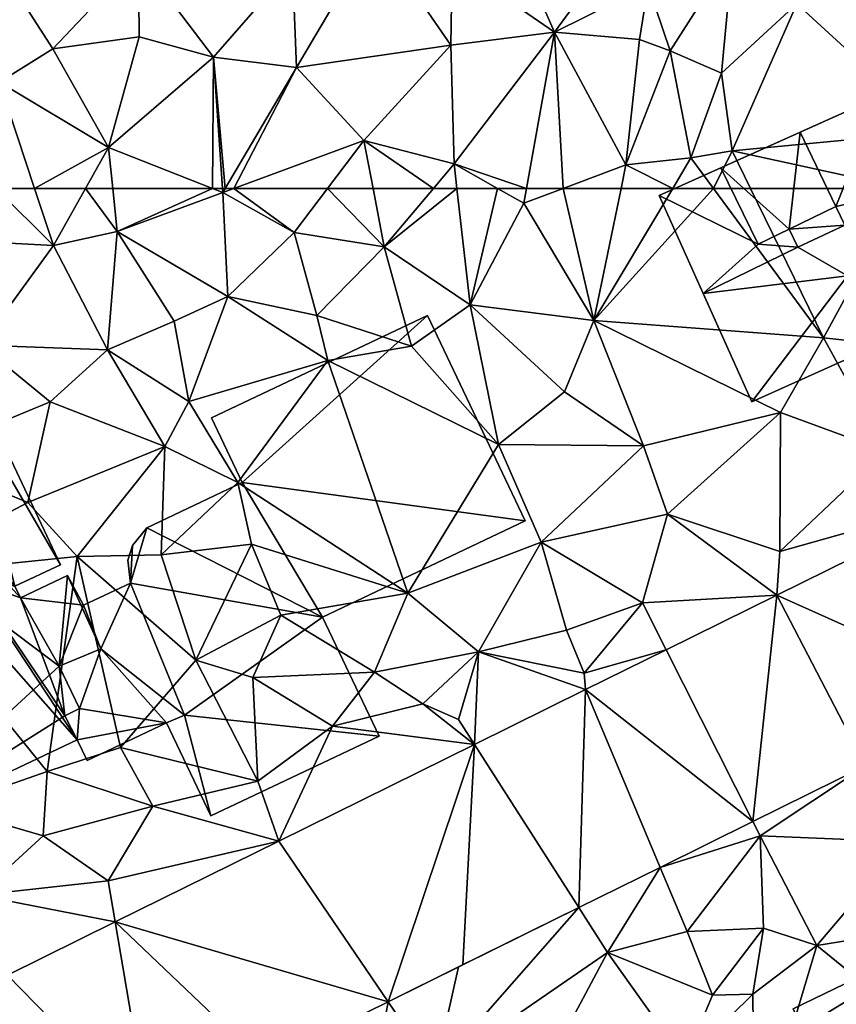
# Model space of a CAD drawing. Extents: x -1000 to 43, y -1020 to 15.
# Drawn here: x -589 to -557, y -782 to -743 of the extents above; entities that cross this region are included whole.
import ezdxf

# ---------------------------------------------------------------- set-up
doc = ezdxf.new("R2010")
doc.units = 0
doc.header["$MEASUREMENT"] = 0
for name, color, linetype in [('Bygninger_LOD1', 1, 'Continuous'), ('Bygninger_LOD2', 1, 'Continuous'), ('Terraen', 33, 'Continuous'), ('Terraen_vej', 33, 'Continuous')]:
    doc.layers.add(name, color=color, linetype=linetype)

# ---------------------------------------------------------------- blocks, each defined once
blk = doc.blocks.new('1km_6224_572_Flyttet_X-573000m_Y-6225000m_ACAD_1_FMEBLOCK58')
at = {"layer": 'Terraen', "color": 9, "true_color": 0xbbbbbb}
for points in [[(-8.1, -50.61, 30.63), (-9.53, -53.66, 30.55), (-5.54, -56.41, 30.4)], [(-8.1, -50.61, 30.63), (-5.54, -56.41, 30.4), (-2.36, -52.06, 30.31)], [(-2.36, -52.06, 30.31), (-5.54, -56.41, 30.4), (-1.9, -54.59, 30.12)], [(11.13, -52.24, 30.24), (3.9, -55.31, 29.68), (9.32, -60.28, 29.53)], [(-15.6, -57.79, 30.52), (-12.55, -52.61, 30.55), (-15.75, -53.85, 30.58)], [(-9.58, -56.91, 30.5), (-12.55, -52.61, 30.55), (-15.6, -57.79, 30.52)], [(-9.53, -53.66, 30.55), (-12.55, -52.61, 30.55), (-9.58, -56.91, 30.5)], [(-1.9, -54.59, 30.12), (-1.04, -57.14, 29.63), (1.41, -53.3, 29.63)], [(-1.04, -57.14, 29.63), (0.96, -58.01, 29.49), (1.41, -53.3, 29.63)], [(0.96, -58.01, 29.49), (3.9, -55.31, 29.68), (1.41, -53.3, 29.63)], [(-27.2, -53.8, 30.72), (-25.09, -57.06, 30.69), (-21.75, -53.53, 30.76)], [(-21.75, -53.53, 30.76), (-25.09, -57.06, 30.69), (-21.73, -56.59, 30.57)], [(-21.75, -53.53, 30.76), (-18.83, -57.39, 30.5), (-15.75, -53.85, 30.58)], [(-21.75, -53.53, 30.76), (-21.73, -56.59, 30.57), (-18.83, -57.39, 30.5)], [(-9.53, -53.66, 30.55), (-9.58, -56.91, 30.5), (-5.54, -56.41, 30.4)], [(-27.2, -53.8, 30.72), (-27.18, -58.36, 30.63), (-25.09, -57.06, 30.69)], [(-18.83, -57.39, 30.5), (-15.6, -57.79, 30.52), (-15.75, -53.85, 30.58)], [(-1.9, -54.59, 30.12), (-5.54, -56.41, 30.4), (-2.23, -56.69, 30.31)], [(-1.9, -54.59, 30.12), (-2.23, -56.69, 30.31), (-1.04, -57.14, 29.63)], [(1.38, -61.03, 28.69), (3.9, -55.31, 29.68), (0.96, -58.01, 29.49)], [(9.32, -60.28, 29.53), (3.9, -55.31, 29.68), (1.38, -61.03, 28.69)], [(-5.54, -56.41, 30.4), (-9.58, -56.91, 30.5), (-9.46, -61.54, 30.43)], [(-6.636, -62.5, 30.117), (-5.54, -56.41, 30.4), (-9.46, -61.54, 30.43)], [(-5.201, -62.5, 30.02), (-5.54, -56.41, 30.4), (-6.636, -62.5, 30.117)], [(-5.54, -56.41, 30.4), (-2.76, -61.58, 29.91), (-2.23, -56.69, 30.31)], [(-5.201, -62.5, 30.02), (-2.76, -61.58, 29.91), (-5.54, -56.41, 30.4)], [(-22.92, -60.9, 30.49), (-21.73, -56.59, 30.57), (-25.09, -57.06, 30.69)], [(-18.83, -57.39, 30.5), (-21.73, -56.59, 30.57), (-22.92, -60.9, 30.49)], [(-1.04, -57.14, 29.63), (-2.23, -56.69, 30.31), (-2.76, -61.58, 29.91)], [(-27.18, -58.36, 30.63), (-22.92, -60.9, 30.49), (-25.09, -57.06, 30.69)], [(-12.97, -60.63, 30.53), (-9.58, -56.91, 30.5), (-15.6, -57.79, 30.52)], [(-12.97, -60.63, 30.53), (-9.46, -61.54, 30.43), (-9.58, -56.91, 30.5)], [(-1.04, -57.14, 29.63), (-2.76, -61.58, 29.91), (-0.23, -61.31, 29.85)], [(-1.04, -57.14, 29.63), (-0.23, -61.31, 29.85), (0.96, -58.01, 29.49)], [(-18.83, -57.39, 30.5), (-22.92, -60.9, 30.49), (-18.875, -62.5, 30.517)], [(-18.481, -62.5, 30.519), (-18.83, -57.39, 30.5), (-18.875, -62.5, 30.517)], [(-18.376, -62.5, 30.52), (-15.6, -57.79, 30.52), (-18.83, -57.39, 30.5)], [(-18.376, -62.5, 30.52), (-18.83, -57.39, 30.5), (-18.481, -62.5, 30.519)], [(-18.037, -62.5, 30.521), (-15.6, -57.79, 30.52), (-18.376, -62.5, 30.52)], [(-18.037, -62.5, 30.521), (-12.97, -60.63, 30.53), (-15.6, -57.79, 30.52)], [(-0.23, -61.31, 29.85), (1.38, -61.03, 28.69), (0.96, -58.01, 29.49)], [(-25.802, -62.5, 30.481), (-27.18, -58.36, 30.63), (-27.316, -62.5, 30.563)], [(-22.92, -60.9, 30.49), (-27.18, -58.36, 30.63), (-25.802, -62.5, 30.481)], [(-14.387, -62.5, 30.311), (-12.97, -60.63, 30.53), (-18.037, -62.5, 30.521)], [(-12.614, -62.5, 30.408), (-12.97, -60.63, 30.53), (-14.387, -62.5, 30.311)], [(-10.266, -62.5, 30.38), (-9.46, -61.54, 30.43), (-12.97, -60.63, 30.53)], [(-10.266, -62.5, 30.38), (-12.97, -60.63, 30.53), (-12.614, -62.5, 30.408)], [(8.112, -62.5, 29.549), (9.32, -60.28, 29.53), (1.38, -61.03, 28.69)], [(-23.814, -62.5, 30.452), (-22.92, -60.9, 30.49), (-25.802, -62.5, 30.481)], [(-22.759, -62.5, 30.456), (-22.92, -60.9, 30.49), (-23.814, -62.5, 30.452)], [(-18.875, -62.5, 30.517), (-22.92, -60.9, 30.49), (-22.759, -62.5, 30.456)], [(0.646, -62.5, 29.808), (1.38, -61.03, 28.69), (-0.23, -61.31, 29.85)], [(0.646, -62.5, 29.808), (2.097, -62.5, 28.873), (1.38, -61.03, 28.69)], [(8.112, -62.5, 29.549), (1.38, -61.03, 28.69), (2.097, -62.5, 28.873)], [(-0.939, -62.5, 29.846), (-0.23, -61.31, 29.85), (-2.76, -61.58, 29.91)], [(-0.939, -62.5, 29.846), (0.646, -62.5, 29.808), (-0.23, -61.31, 29.85)], [(-9.35, -62.5, 30.364), (-9.46, -61.54, 30.43), (-10.266, -62.5, 30.38)], [(-7.764, -62.5, 30.218), (-9.46, -61.54, 30.43), (-9.35, -62.5, 30.364)], [(-6.636, -62.5, 30.117), (-9.46, -61.54, 30.43), (-7.764, -62.5, 30.218)], [(-5.201, -62.5, 30.02), (-2.949, -62.5, 29.898), (-2.76, -61.58, 29.91)], [(-2.949, -62.5, 29.898), (-0.939, -62.5, 29.846), (-2.76, -61.58, 29.91)]]:
    blk.add_polyline3d(points, close=True, dxfattribs=at)
blk = doc.blocks.new('1km_6224_572_Flyttet_X-573000m_Y-6225000m_ACAD_1_FMEBLOCK60')
at = {"layer": 'Terraen', "color": 9, "true_color": 0xbbbbbb}
for points in [[(-27.316, 62.5, 30.563), (-28.8, 60.47, 30.6), (-25.06, 60.27, 30.4)], [(-25.802, 62.5, 30.481), (-27.316, 62.5, 30.563), (-25.06, 60.27, 30.4)], [(-23.814, 62.5, 30.452), (-25.802, 62.5, 30.481), (-25.06, 60.27, 30.4)], [(-23.814, 62.5, 30.452), (-25.06, 60.27, 30.4), (-22.59, 60.82, 30.42)], [(-22.759, 62.5, 30.456), (-23.814, 62.5, 30.452), (-22.59, 60.82, 30.42)], [(-18.875, 62.5, 30.517), (-22.759, 62.5, 30.456), (-22.59, 60.82, 30.42)], [(-18.875, 62.5, 30.517), (-22.59, 60.82, 30.42), (-18.47, 62.34, 30.52)], [(-18.27, 58.29, 30.15), (-18.47, 62.34, 30.52), (-22.59, 60.82, 30.42)], [(-18.481, 62.5, 30.519), (-18.875, 62.5, 30.517), (-18.47, 62.34, 30.52)], [(-18.376, 62.5, 30.52), (-18.481, 62.5, 30.519), (-18.47, 62.34, 30.52)], [(-18.037, 62.5, 30.521), (-18.376, 62.5, 30.52), (-18.47, 62.34, 30.52)], [(-18.037, 62.5, 30.521), (-18.47, 62.34, 30.52), (-15.69, 60.78, 30.11)], [(-15.69, 60.78, 30.11), (-18.47, 62.34, 30.52), (-18.27, 58.29, 30.15)], [(-18.037, 62.5, 30.521), (-15.69, 60.78, 30.11), (-14.387, 62.5, 30.311)], [(-14.387, 62.5, 30.311), (-15.69, 60.78, 30.11), (-12.18, 60.22, 30.26)], [(-12.614, 62.5, 30.408), (-14.387, 62.5, 30.311), (-12.18, 60.22, 30.26)], [(-10.266, 62.5, 30.38), (-12.614, 62.5, 30.408), (-12.18, 60.22, 30.26)], [(-9.35, 62.5, 30.364), (-10.266, 62.5, 30.38), (-12.18, 60.22, 30.26)], [(-9.35, 62.5, 30.364), (-12.18, 60.22, 30.26), (-8.83, 57.96, 30.05)], [(-7.764, 62.5, 30.218), (-9.35, 62.5, 30.364), (-8.83, 57.96, 30.05)], [(-7.764, 62.5, 30.218), (-8.83, 57.96, 30.05), (-6.74, 61.92, 30.09)], [(-6.636, 62.5, 30.117), (-7.764, 62.5, 30.218), (-6.74, 61.92, 30.09)], [(-5.201, 62.5, 30.02), (-6.74, 61.92, 30.09), (-4.01, 57.35, 29.83)], [(-5.201, 62.5, 30.02), (-6.636, 62.5, 30.117), (-6.74, 61.92, 30.09)], [(-5.201, 62.5, 30.02), (-4.01, 57.35, 29.83), (-2.949, 62.5, 29.898)], [(-0.939, 62.5, 29.846), (-4.01, 57.35, 29.83), (0.646, 62.5, 29.808)], [(-4.01, 57.35, 29.83), (4.94, 56.67, 29.6), (0.646, 62.5, 29.808)], [(-2.949, 62.5, 29.898), (-4.01, 57.35, 29.83), (-0.939, 62.5, 29.846)], [(0.646, 62.5, 29.808), (4.94, 56.67, 29.6), (2.097, 62.5, 28.873)], [(8.112, 62.5, 29.549), (2.097, 62.5, 28.873), (4.94, 56.67, 29.6)], [(8.112, 62.5, 29.549), (4.94, 56.67, 29.6), (9.95, 56.13, 29.59)], [(-6.74, 61.92, 30.09), (-8.83, 57.96, 30.05), (-4.01, 57.35, 29.83)], [(-22.96, 56.2, 30.26), (-22.59, 60.82, 30.42), (-25.06, 60.27, 30.4)], [(-22.96, 56.2, 30.26), (-20.37, 57.33, 30.41), (-22.59, 60.82, 30.42)], [(-20.37, 57.33, 30.41), (-18.27, 58.29, 30.15), (-22.59, 60.82, 30.42)], [(-15.69, 60.78, 30.11), (-18.27, 58.29, 30.15), (-14.8, 57.54, 29.97)], [(-12.18, 60.22, 30.26), (-15.69, 60.78, 30.11), (-14.8, 57.54, 29.97)], [(-28.8, 60.47, 30.6), (-27.9, 56.39, 30.46), (-25.06, 60.27, 30.4)], [(-27.9, 56.39, 30.46), (-22.96, 56.2, 30.26), (-25.06, 60.27, 30.4)], [(-12.18, 60.22, 30.26), (-14.8, 57.54, 29.97), (-11.12, 56.35, 29.95)], [(-12.18, 60.22, 30.26), (-11.12, 56.35, 29.95), (-8.83, 57.96, 30.05)], [(-19.79, 54.19, 30.15), (-18.27, 58.29, 30.15), (-20.37, 57.33, 30.41)], [(-19.79, 54.19, 30.15), (-14.38, 55.79, 28.97), (-18.27, 58.29, 30.15)], [(-14.8, 57.54, 29.97), (-18.27, 58.29, 30.15), (-14.38, 55.79, 28.97)], [(-8.83, 57.96, 30.05), (-11.12, 56.35, 29.95), (-7.73, 52.52, 29.87)], [(-8.83, 57.96, 30.05), (-5.16, 54.57, 29.89), (-4.01, 57.35, 29.83)], [(-8.83, 57.96, 30.05), (-7.73, 52.52, 29.87), (-5.16, 54.57, 29.89)], [(-19.79, 54.19, 30.15), (-20.37, 57.33, 30.41), (-22.96, 56.2, 30.26)], [(-14.8, 57.54, 29.97), (-14.38, 55.79, 28.97), (-11.12, 56.35, 29.95)], [(-2.08, 52.47, 29.64), (-4.01, 57.35, 29.83), (-5.16, 54.57, 29.89)], [(-2.08, 52.47, 29.64), (3.26, 53.76, 29.56), (-4.01, 57.35, 29.83)], [(4.94, 56.67, 29.6), (-4.01, 57.35, 29.83), (3.26, 53.76, 29.56)], [(4.94, 56.67, 29.6), (3.26, 53.76, 29.56), (7.36, 52.26, 29.38)], [(9.95, 56.13, 29.59), (4.94, 56.67, 29.6), (7.36, 52.26, 29.38)], [(-25.2, 54.18, 30.39), (-27.9, 56.39, 30.46), (-30.36, 52.04, 30.36)], [(-25.2, 54.18, 30.39), (-22.96, 56.2, 30.26), (-27.9, 56.39, 30.46)], [(-25.2, 54.18, 30.39), (-20.73, 52.44, 29.93), (-22.96, 56.2, 30.26)], [(-20.73, 52.44, 29.93), (-19.79, 54.19, 30.15), (-22.96, 56.2, 30.26)], [(-11.12, 56.35, 29.95), (-14.38, 55.79, 28.97), (-7.73, 52.52, 29.87)], [(-17.88, 51.03, 30.48), (-14.38, 55.79, 28.97), (-19.79, 54.19, 30.15)], [(-11.26, 46.72, 29.58), (-14.38, 55.79, 28.97), (-17.88, 51.03, 30.48)], [(-7.73, 52.52, 29.87), (-14.38, 55.79, 28.97), (-11.26, 46.72, 29.58)], [(-2.08, 52.47, 29.64), (-5.16, 54.57, 29.89), (-7.73, 52.52, 29.87)], [(-25.2, 54.18, 30.39), (-30.36, 52.04, 30.36), (-26.06, 50.26, 30.29)], [(-25.2, 54.18, 30.39), (-26.06, 50.26, 30.29), (-20.73, 52.44, 29.93)], [(-17.88, 51.03, 30.48), (-19.79, 54.19, 30.15), (-20.73, 52.44, 29.93)], [(-2.08, 52.47, 29.64), (-1.14, 49.8, 29.55), (3.26, 53.76, 29.56)], [(3.23, 48.35, 29.17), (3.26, 53.76, 29.56), (-1.14, 49.8, 29.55)], [(7.36, 52.26, 29.38), (3.26, 53.76, 29.56), (3.23, 48.35, 29.17)], [(-26.06, 50.26, 30.29), (-24.14, 48.15, 30.39), (-20.73, 52.44, 29.93)], [(-20.87, 48.22, 29.92), (-20.73, 52.44, 29.93), (-24.14, 48.15, 30.39)], [(-20.87, 48.22, 29.92), (-17.88, 51.03, 30.48), (-20.73, 52.44, 29.93)], [(-7.73, 52.52, 29.87), (-11.26, 46.72, 29.58), (-6.07, 48.71, 29.61)], [(-2.08, 52.47, 29.64), (-7.73, 52.52, 29.87), (-6.07, 48.71, 29.61)], [(-2.08, 52.47, 29.64), (-6.07, 48.71, 29.61), (-1.14, 49.8, 29.55)], [(7.36, 52.26, 29.38), (3.23, 48.35, 29.17), (10.989, 50.532, 29.278)], [(-26.06, 50.26, 30.29), (-30.36, 52.04, 30.36), (-31.5, 47.39, 28.94)], [(-20.87, 48.22, 29.92), (-17.35, 48.63, 29.97), (-17.88, 51.03, 30.48)], [(-11.26, 46.72, 29.58), (-17.88, 51.03, 30.48), (-17.35, 48.63, 29.97)], [(10.989, 50.532, 29.278), (3.23, 48.35, 29.17), (3.113, 46.64, 29.271)], [(-26.06, 50.26, 30.29), (-31.5, 47.39, 28.94), (-24.14, 48.15, 30.39)], [(-6.07, 48.71, 29.61), (-2.11, 46.34, 29.5), (-1.14, 49.8, 29.55)], [(-2.11, 46.34, 29.5), (3.113, 46.64, 29.271), (-1.14, 49.8, 29.55)], [(3.23, 48.35, 29.17), (-1.14, 49.8, 29.55), (3.113, 46.64, 29.271)], [(-20.87, 48.22, 29.92), (-19.52, 44.11, 29.72), (-17.35, 48.63, 29.97)], [(-19.52, 44.11, 29.72), (-16.21, 45.86, 29.76), (-17.35, 48.63, 29.97)], [(-11.26, 46.72, 29.58), (-17.35, 48.63, 29.97), (-16.21, 45.86, 29.76)], [(-6.07, 48.71, 29.61), (-11.26, 46.72, 29.58), (-8.5, 44.43, 29.63)], [(-6.07, 48.71, 29.61), (-8.5, 44.43, 29.63), (-5.08, 45.28, 29.77)], [(-6.07, 48.71, 29.61), (-5.08, 45.28, 29.77), (-2.11, 46.34, 29.5)], [(-24.14, 48.15, 30.39), (-31.5, 47.39, 28.94), (-25.31, 39.77, 29.74)], [(-24.14, 48.15, 30.39), (-25.31, 39.77, 29.74), (-22.46, 40.7, 29.1)], [(-20.87, 48.22, 29.92), (-24.14, 48.15, 30.39), (-19.52, 44.11, 29.72)], [(-24.14, 48.15, 30.39), (-22.46, 40.7, 29.1), (-19.52, 44.11, 29.72)], [(-25.31, 39.77, 29.74), (-31.5, 47.39, 28.94), (-29.29, 38.38, 29.6)], [(-11.26, 46.72, 29.58), (-16.21, 45.86, 29.76), (-12.56, 43.64, 29.59)], [(-11.26, 46.72, 29.58), (-12.56, 43.64, 29.59), (-8.5, 44.43, 29.63)], [(3.113, 46.64, 29.271), (-2.11, 46.34, 29.5), (-1.189, 44.515, 29.267)], [(-5.08, 45.28, 29.77), (-4.39, 43.6, 29.09), (-2.11, 46.34, 29.5)], [(-4.39, 43.6, 29.09), (-1.189, 44.515, 29.267), (-2.11, 46.34, 29.5)], [(-17.3, 43.43, 29.22), (-16.21, 45.86, 29.76), (-19.52, 44.11, 29.72)], [(-17.3, 43.43, 29.22), (-12.56, 43.64, 29.59), (-16.21, 45.86, 29.76)], [(-8.5, 44.43, 29.63), (-4.39, 43.6, 29.09), (-5.08, 45.28, 29.77)], [(-10.67, 42.4, 30.07), (-8.5, 44.43, 29.63), (-12.56, 43.64, 29.59)], [(-9.28, 41.79, 29.19), (-8.5, 44.43, 29.63), (-10.67, 42.4, 30.07)], [(-9.28, 41.79, 29.19), (-8.662, 40.823, 29.261), (-8.5, 44.43, 29.63)], [(-4.336, 42.96, 29.265), (-8.5, 44.43, 29.63), (-8.662, 40.823, 29.261)], [(-4.336, 42.96, 29.265), (-4.39, 43.6, 29.09), (-8.5, 44.43, 29.63)], [(-1.189, 44.515, 29.267), (-4.39, 43.6, 29.09), (-4.336, 42.96, 29.265)], [(-22.46, 40.7, 29.1), (-17.1, 39.39, 29.18), (-19.52, 44.11, 29.72)], [(-17.1, 39.39, 29.18), (-17.3, 43.43, 29.22), (-19.52, 44.11, 29.72)], [(-14.2, 41.53, 29.15), (-12.56, 43.64, 29.59), (-17.3, 43.43, 29.22)], [(-17.1, 39.39, 29.18), (-14.2, 41.53, 29.15), (-17.3, 43.43, 29.22)], [(-10.67, 42.4, 30.07), (-12.56, 43.64, 29.59), (-14.2, 41.53, 29.15)], [(-10.67, 42.4, 30.07), (-14.2, 41.53, 29.15), (-8.662, 40.823, 29.261)], [(-9.28, 41.79, 29.19), (-10.67, 42.4, 30.07), (-8.662, 40.823, 29.261)], [(-17.1, 39.39, 29.18), (-16.29, 37.053, 29.254), (-14.2, 41.53, 29.15)], [(-8.662, 40.823, 29.261), (-14.2, 41.53, 29.15), (-16.29, 37.053, 29.254)], [(-22.46, 40.7, 29.1), (-25.31, 39.77, 29.74), (-21.2, 38.41, 29.17)], [(-22.46, 40.7, 29.1), (-21.2, 38.41, 29.17), (-17.1, 39.39, 29.18)], [(2.188, 37.818, 29.101), (2.47, 37.26, 29.14), (6.571, 39.983, 29.112)], [(6.571, 39.983, 29.112), (2.47, 37.26, 29.14), (8.11, 37.02, 29.17)], [(-25.31, 39.77, 29.74), (-29.29, 38.38, 29.6), (-25.47, 37.26, 29.6)], [(-25.31, 39.77, 29.74), (-25.47, 37.26, 29.6), (-21.2, 38.41, 29.17)], [(-17.1, 39.39, 29.18), (-21.2, 38.41, 29.17), (-16.29, 37.053, 29.254)], [(-22.93, 35.5, 29.27), (-21.2, 38.41, 29.17), (-25.47, 37.26, 29.6)], [(-22.93, 35.5, 29.27), (-16.29, 37.053, 29.254), (-21.2, 38.41, 29.17)], [(-29.29, 38.38, 29.6), (-28, 34.94, 29.64), (-25.47, 37.26, 29.6)], [(-1.429, 36.031, 29.092), (2.47, 37.26, 29.14), (2.188, 37.818, 29.101)], [(-28, 34.94, 29.64), (-22.93, 35.5, 29.27), (-25.47, 37.26, 29.6)], [(-1.429, 36.031, 29.092), (-0.38, 33.53, 29.31), (2.47, 37.26, 29.14)], [(2.6, 33.66, 28.9), (2.47, 37.26, 29.14), (-0.38, 33.53, 29.31)], [(2.6, 33.66, 28.9), (4.68, 32.98, 29.21), (2.47, 37.26, 29.14)], [(4.68, 32.98, 29.21), (8.11, 37.02, 29.17), (2.47, 37.26, 29.14)], [(-16.29, 37.053, 29.254), (-22.93, 35.5, 29.27), (-22.661, 33.906, 29.248)], [(4.68, 32.98, 29.21), (9.9, 33.83, 29.11), (8.11, 37.02, 29.17)], [(-4.6, 34.464, 29.084), (-3.48, 32.71, 29.12), (-1.429, 36.031, 29.092)], [(-1.429, 36.031, 29.092), (-3.48, 32.71, 29.12), (-0.38, 33.53, 29.31)], [(-28, 34.94, 29.64), (-22.661, 33.906, 29.248), (-22.93, 35.5, 29.27)], [(-22.661, 33.906, 29.248), (-28, 34.94, 29.64), (-26.863, 31.83, 29.244)], [(-4.6, 34.464, 29.084), (-10.19, 28.09, 29.15), (-3.48, 32.71, 29.12)], [(-10.19, 28.09, 29.15), (-4.6, 34.464, 29.084), (-9.29, 32.147, 29.072)], [(14.08, 25.33, 28.34), (9.9, 33.83, 29.11), (4.68, 32.98, 29.21)], [(-3.48, 32.71, 29.12), (0.61, 31.05, 27.15), (-0.38, 33.53, 29.31)], [(2.6, 33.66, 28.9), (-0.38, 33.53, 29.31), (0.61, 31.05, 27.15)], [(2.6, 33.66, 28.9), (0.61, 31.05, 27.15), (2.18, 31.09, 27.27)], [(2.6, 33.66, 28.9), (2.18, 31.09, 27.27), (4.68, 32.98, 29.21)], [(-3.48, 32.71, 29.12), (-10.19, 28.09, 29.15), (-6.75, 26.56, 28.99)], [(-3.48, 32.71, 29.12), (-6.75, 26.56, 28.99), (-0.47, 28.48, 28.96)], [(-3.48, 32.71, 29.12), (-0.47, 28.48, 28.96), (0.61, 31.05, 27.15)], [(2.25, 24.86, 28.98), (4.68, 32.98, 29.21), (2.18, 31.09, 27.27)], [(14.08, 25.33, 28.34), (4.68, 32.98, 29.21), (2.25, 24.86, 28.98)], [(-12.03, 30.793, 29.065), (-10.19, 28.09, 29.15), (-9.29, 32.147, 29.072)], [(-12.75, 26.84, 29.09), (-12.03, 30.793, 29.065), (-16.932, 28.371, 29.052)], [(-12.03, 30.793, 29.065), (-12.75, 26.84, 29.09), (-10.19, 28.09, 29.15)], [(0.61, 31.05, 27.15), (-0.47, 28.48, 28.96), (2.18, 31.09, 27.27)], [(2.25, 24.86, 28.98), (2.18, 31.09, 27.27), (-0.47, 28.48, 28.96)]]:
    blk.add_polyline3d(points, close=True, dxfattribs=at)
blk = doc.blocks.new('1km_6224_572_Flyttet_X-573000m_Y-6225000m_ACAD_1_FMEBLOCK65')
at = {"layer": 'Terraen_vej', "color": 251, "true_color": 0x555555}
for points in [[(3.113, 46.64, 29.271), (11.992, 42.662, 29.126), (10.989, 50.532, 29.278)], [(2.188, 37.818, 29.101), (3.113, 46.64, 29.271), (-1.189, 44.515, 29.267)], [(6.571, 39.983, 29.112), (3.113, 46.64, 29.271), (2.188, 37.818, 29.101)], [(3.113, 46.64, 29.271), (6.571, 39.983, 29.112), (11.992, 42.662, 29.126)], [(2.188, 37.818, 29.101), (-1.189, 44.515, 29.267), (-4.336, 42.96, 29.265)], [(-4.6, 34.464, 29.084), (-4.336, 42.96, 29.265), (-8.662, 40.823, 29.261)], [(-1.429, 36.031, 29.092), (-4.336, 42.96, 29.265), (-4.6, 34.464, 29.084)], [(2.188, 37.818, 29.101), (-4.336, 42.96, 29.265), (-1.429, 36.031, 29.092)], [(-12.03, 30.793, 29.065), (-8.662, 40.823, 29.261), (-16.29, 37.053, 29.254)], [(-8.662, 40.823, 29.261), (-12.03, 30.793, 29.065), (-9.122, 32.23, 29.072)], [(-4.6, 34.464, 29.084), (-8.662, 40.823, 29.261), (-9.122, 32.23, 29.072)], [(-12.03, 30.793, 29.065), (-16.29, 37.053, 29.254), (-22.661, 33.906, 29.248)], [(-21.358, 26.184, 29.041), (-22.661, 33.906, 29.248), (-26.863, 31.83, 29.244)], [(-12.03, 30.793, 29.065), (-22.661, 33.906, 29.248), (-16.878, 28.398, 29.053)], [(-22.661, 33.906, 29.248), (-21.358, 26.184, 29.041), (-16.878, 28.398, 29.053)], [(-21.358, 26.184, 29.041), (-26.863, 31.83, 29.244), (-26.383, 23.701, 29.028)]]:
    blk.add_polyline3d(points, close=True, dxfattribs=at)
blk = doc.blocks.new('building_90571')
at = {"layer": 'Bygninger_LOD2', "color": 16, "true_color": 0x7e0000}
for points in [[(-5.08, 1.73, 29.05), (2.21, 6.19, 29.13), (3.47, 6.95, 29.13)], [(-5.08, 1.73, 29.05), (3.47, 6.95, 29.13), (5.07, 4.33, 29.1)], [(3.47, 6.95, 31.59), (2.21, 6.19, 29.13), (2.21, 6.19, 33.32)], [(3.47, 6.95, 33.21), (3.47, 6.95, 31.59), (2.21, 6.19, 33.32)], [(3.47, 6.95, 31.59), (3.47, 6.95, 29.13), (2.21, 6.19, 29.13)], [(5.07, 4.33, 36.02), (2.21, 6.19, 33.32), (3.47, 6.95, 33.21)], [(3.47, 6.95, 33.21), (5.07, 4.33, 29.1), (5.07, 4.33, 36.02)], [(3.47, 6.95, 31.59), (5.07, 4.33, 29.1), (3.47, 6.95, 33.21)], [(3.47, 6.95, 29.13), (5.07, 4.33, 29.1), (3.47, 6.95, 31.59)], [(-5.08, 1.73, 29.05), (-5.44, 2.48, 28.72), (2.21, 6.19, 29.13)], [(2.21, 6.19, 29.13), (-5.44, 2.48, 33.29), (2.21, 6.19, 33.32)], [(2.21, 6.19, 29.13), (-5.44, 2.48, 28.72), (-5.44, 2.48, 33.29)], [(-5.44, 2.48, 33.29), (2.21, 6.19, 33.32), (-5.08, 1.73, 34.06)], [(-5.08, 1.73, 34.06), (2.21, 6.19, 33.32), (0.09, 0.24, 37.38)], [(0.09, 0.24, 37.38), (2.21, 6.19, 33.32), (5.07, 4.33, 36.02)], [(-1.29, -6.08, 28.33), (-5.08, 1.73, 29.05), (5.07, 4.33, 29.1)], [(-1.29, -6.08, 28.33), (5.07, 4.33, 29.1), (7.95, -1.61, 28.51)], [(0.09, 0.24, 37.38), (5.07, 4.33, 36.02), (5.72, 2.98, 37.39)], [(5.07, 4.33, 36.02), (5.07, 4.33, 29.1), (7.95, -1.61, 32.7)], [(5.72, 2.98, 37.39), (5.07, 4.33, 36.02), (7.95, -1.61, 32.7)], [(5.07, 4.33, 29.1), (7.95, -1.61, 28.51), (7.95, -1.61, 32.7)], [(0.09, 0.24, 37.38), (5.72, 2.98, 37.39), (7.95, -1.61, 32.7), (4.15, -3.45, 32.71)], [(-5.08, 1.73, 29.05), (-5.08, 1.73, 33.44), (-5.44, 2.48, 33.29)], [(-5.08, 1.73, 33.44), (-5.08, 1.73, 34.06), (-5.44, 2.48, 33.29)], [(-5.08, 1.73, 29.05), (-5.44, 2.48, 33.29), (-5.44, 2.48, 28.72)], [(-1.54, -5.57, 28.36), (-7.95, 0.35, 28.77), (-5.08, 1.73, 29.05)], [(-5.08, 1.73, 29.05), (-7.95, 0.35, 28.77), (-7.95, 0.35, 33.58), (-5.08, 1.73, 33.44)], [(-5.08, 1.73, 33.44), (-3.5, -1.62, 33.05), (-7.95, 0.35, 33.58)], [(-1.29, -6.08, 28.33), (-1.54, -5.57, 28.36), (-5.08, 1.73, 29.05)], [(-3.5, -1.62, 33.05), (-5.08, 1.73, 34.06), (-5.08, 1.73, 33.44)], [(-3.5, -1.62, 33.05), (-3.5, -1.62, 37.47), (-5.08, 1.73, 34.06)], [(-5.08, 1.73, 34.06), (0.09, 0.24, 37.38), (-3.5, -1.62, 37.47)], [(-1.54, -5.57, 28.36), (-4.41, -6.95, 28.5), (-7.95, 0.35, 28.77)], [(-7.95, 0.35, 28.77), (-4.41, -6.95, 28.5), (-4.41, -6.95, 32.73), (-7.95, 0.35, 33.58)], [(-7.95, 0.35, 33.58), (-3.5, -1.62, 33.05), (-4.41, -6.95, 32.73)], [(-1.54, -5.57, 33.31), (-3.5, -1.62, 37.47), (0.09, 0.24, 37.38)], [(1.2, -4.87, 32.65), (-1.54, -5.57, 33.31), (0.09, 0.24, 37.38)], [(0.09, 0.24, 37.38), (4.15, -3.45, 35.5), (1.2, -4.87, 38.61)], [(4.15, -3.45, 32.71), (0.09, 0.24, 37.38), (4.15, -3.45, 35.5)], [(1.2, -4.87, 38.61), (0.09, 0.24, 37.38), (1.2, -4.87, 32.65)], [(-3.5, -1.62, 33.05), (-1.54, -5.57, 32.59), (-4.41, -6.95, 32.73)], [(-1.54, -5.57, 33.31), (-3.5, -1.62, 33.05), (-1.54, -5.57, 32.59)], [(-3.5, -1.62, 33.05), (-1.54, -5.57, 33.31), (-3.5, -1.62, 37.47)], [(-1.29, -6.08, 28.33), (4.15, -3.45, 32.71), (7.95, -1.61, 28.51)], [(4.15, -3.45, 32.71), (7.95, -1.61, 32.7), (7.95, -1.61, 28.51)], [(-1.29, -6.08, 28.33), (1.2, -4.87, 32.65), (4.15, -3.45, 32.71)], [(4.15, -3.45, 35.5), (4.15, -3.45, 32.71), (1.2, -4.87, 32.65)], [(1.2, -4.87, 38.61), (4.15, -3.45, 35.5), (1.2, -4.87, 32.65)], [(-1.29, -6.08, 32.78), (-1.54, -5.57, 33.31), (1.2, -4.87, 32.65)], [(-1.29, -6.08, 32.78), (1.2, -4.87, 32.65), (-1.29, -6.08, 28.33)], [(-1.54, -5.57, 32.59), (-4.41, -6.95, 32.73), (-4.41, -6.95, 28.5), (-1.54, -5.57, 28.36)], [(-1.54, -5.57, 32.59), (-1.29, -6.08, 32.78), (-1.54, -5.57, 33.31)], [(-1.54, -5.57, 32.59), (-1.54, -5.57, 28.36), (-1.29, -6.08, 28.33)], [(-1.29, -6.08, 32.78), (-1.54, -5.57, 32.59), (-1.29, -6.08, 28.33)]]:
    blk.add_3dface(points, dxfattribs=at)
blk = doc.blocks.new('building_43108')
at = {"layer": 'Bygninger_LOD2', "color": 16, "true_color": 0x7e0000}
for points in [[(-3.19, 7.92, 30.45), (-3.19, 7.92, 33.2), (0.1, 9.49, 33.24), (0.1, 9.49, 30.52)], [(0.1, 9.49, 30.52), (1.2, 7.15, 30.35), (-3.19, 7.92, 30.45)], [(-3.19, 7.92, 33.2), (0.1, 9.49, 33.24), (1.2, 7.15, 33.26)], [(0.1, 9.49, 33.24), (1.2, 7.15, 33.26), (1.2, 7.15, 30.35), (0.1, 9.49, 30.52)], [(-3.19, 7.92, 30.45), (-2.09, 5.59, 30.21), (-2.09, 5.59, 33.23), (-3.19, 7.92, 33.2)], [(-3.19, 7.92, 30.45), (1.2, 7.15, 30.35), (2.96, 0.24, 30.16)], [(-3.19, 7.92, 30.45), (2.96, 0.24, 30.16), (-2.09, 5.59, 30.21)], [(-2.09, 5.59, 33.23), (-3.19, 7.92, 33.2), (1.2, 7.15, 33.26)], [(1.2, 7.15, 33.26), (1.74, 7.41, 33.27), (1.74, 7.41, 30.36), (1.2, 7.15, 30.35)], [(1.2, 7.15, 30.35), (1.74, 7.41, 30.36), (4.74, 1.08, 30.27)], [(1.2, 7.15, 33.26), (1.74, 7.41, 33.27), (4.74, 1.08, 33.34)], [(1.74, 7.41, 33.27), (4.74, 1.08, 33.34), (4.74, 1.08, 30.27), (1.74, 7.41, 30.36)], [(-2.09, 5.59, 33.23), (1.2, 7.15, 33.26), (-0.7, 1.17, 33.27)], [(-0.7, 1.17, 33.27), (1.2, 7.15, 33.26), (2.96, 0.24, 33.32)], [(2.96, 0.24, 30.16), (1.2, 7.15, 30.35), (4.74, 1.08, 30.27)], [(2.96, 0.24, 33.32), (1.2, 7.15, 33.26), (4.74, 1.08, 33.34)], [(-2.09, 5.59, 30.21), (-2.67, 5.32, 30.18), (-2.67, 5.32, 33.22), (-2.09, 5.59, 33.23)], [(-2.67, 5.32, 30.18), (-2.09, 5.59, 30.21), (-0.7, 1.17, 30.05)], [(-2.67, 5.32, 33.22), (-2.09, 5.59, 33.23), (-0.7, 1.17, 33.27)], [(4.9, -4.81, 29.71), (5.38, -5.75, 29.54), (-2.09, 5.59, 30.21)], [(-2.09, 5.59, 30.21), (5.38, -5.75, 29.54), (-0.7, 1.17, 30.05)], [(-2.09, 5.59, 30.21), (2.96, 0.24, 30.16), (3.18, -0.21, 30.13)], [(-2.09, 5.59, 30.21), (3.18, -0.21, 30.13), (4.9, -4.81, 29.71)], [(-0.7, 1.17, 33.27), (-2.67, 5.32, 33.22), (-2.67, 5.32, 30.18), (-0.7, 1.17, 30.05)], [(-6.31, -1.49, 33.21), (-0.7, 1.17, 33.27), (-0.7, 1.17, 30.05), (-6.31, -1.49, 29.94)], [(-2.51, -9.49, 29.61), (-6.31, -1.49, 29.94), (-0.7, 1.17, 30.05)], [(-6.31, -1.49, 33.21), (-0.7, 1.17, 33.27), (-2.51, -9.49, 33.3)], [(5.38, -5.75, 29.54), (-2.51, -9.49, 29.61), (-0.7, 1.17, 30.05)], [(-0.7, 1.17, 33.27), (4.68, -2.88, 33.36), (-2.51, -9.49, 33.3)], [(-0.7, 1.17, 33.27), (3.18, -0.21, 33.33), (4.68, -2.88, 33.36)], [(-0.7, 1.17, 33.27), (2.96, 0.24, 33.32), (3.18, -0.21, 33.33)], [(4.74, 1.08, 33.34), (2.96, 0.24, 33.32), (2.96, 0.24, 30.16), (4.74, 1.08, 30.27)], [(3.18, -0.21, 33.33), (5.01, 0.66, 33.34), (5.01, 0.66, 30.28), (3.18, -0.21, 30.13)], [(5.01, 0.66, 30.28), (4.68, -2.88, 29.98), (3.18, -0.21, 30.13)], [(3.18, -0.21, 33.33), (5.01, 0.66, 33.34), (5.63, -0.5, 33.36)], [(5.01, 0.66, 30.28), (6.31, -2.2, 29.84), (4.68, -2.88, 29.98)], [(5.01, 0.66, 30.28), (5.63, -0.5, 30.12), (6.31, -2.2, 29.84)], [(5.01, 0.66, 33.34), (5.63, -0.5, 33.36), (5.63, -0.5, 31.6)], [(5.01, 0.66, 30.28), (5.01, 0.66, 33.34), (5.63, -0.5, 31.6)], [(5.63, -0.5, 30.12), (5.01, 0.66, 30.28), (5.63, -0.5, 31.6)], [(2.96, 0.24, 33.32), (3.18, -0.21, 33.33), (3.18, -0.21, 30.13), (2.96, 0.24, 30.16)], [(3.18, -0.21, 30.13), (4.68, -2.88, 29.98), (4.9, -4.81, 29.71)], [(3.18, -0.21, 33.33), (5.63, -0.5, 33.36), (4.68, -2.88, 33.36)], [(4.68, -2.88, 33.36), (5.63, -0.5, 33.36), (6.31, -2.2, 33.37)], [(6.31, -2.2, 31.6), (5.63, -0.5, 31.6), (5.63, -0.5, 33.36)], [(6.31, -2.2, 31.6), (5.63, -0.5, 30.12), (5.63, -0.5, 31.6)], [(6.31, -2.2, 31.6), (5.63, -0.5, 33.36), (6.31, -2.2, 33.37)], [(6.31, -2.2, 29.84), (5.63, -0.5, 30.12), (6.31, -2.2, 31.6)], [(-2.51, -9.49, 33.3), (-6.31, -1.49, 33.21), (-6.31, -1.49, 29.94), (-2.51, -9.49, 29.61)], [(4.68, -2.88, 31.64), (4.68, -2.88, 29.98), (6.31, -2.2, 31.6)], [(4.68, -2.88, 29.98), (6.31, -2.2, 29.84), (6.31, -2.2, 31.6)], [(6.31, -2.2, 33.37), (4.68, -2.88, 31.64), (6.31, -2.2, 31.6)], [(6.31, -2.2, 33.37), (4.68, -2.88, 33.36), (4.68, -2.88, 31.64)], [(-2.51, -9.49, 33.3), (4.68, -2.88, 33.36), (4.9, -4.81, 33.37)], [(4.68, -2.88, 29.98), (5.48, -4.52, 29.69), (4.9, -4.81, 29.71)], [(5.48, -4.52, 31.64), (4.68, -2.88, 31.64), (4.68, -2.88, 33.36)], [(5.48, -4.52, 31.64), (4.68, -2.88, 29.98), (4.68, -2.88, 31.64)], [(5.48, -4.52, 31.64), (4.68, -2.88, 33.36), (5.48, -4.52, 33.38)], [(5.48, -4.52, 29.69), (4.68, -2.88, 29.98), (5.48, -4.52, 31.64)], [(4.68, -2.88, 33.36), (5.48, -4.52, 33.38), (4.9, -4.81, 33.37)], [(4.9, -4.81, 31.65), (4.9, -4.81, 29.71), (5.48, -4.52, 31.64)], [(4.9, -4.81, 29.71), (5.48, -4.52, 29.69), (5.48, -4.52, 31.64)], [(4.9, -4.81, 33.37), (4.9, -4.81, 31.65), (5.48, -4.52, 31.64)], [(5.48, -4.52, 33.38), (4.9, -4.81, 33.37), (5.48, -4.52, 31.64)], [(4.9, -4.81, 33.37), (5.38, -5.75, 33.38), (-2.51, -9.49, 33.3)], [(5.38, -5.75, 31.65), (4.9, -4.81, 31.65), (4.9, -4.81, 33.37)], [(5.38, -5.75, 31.65), (4.9, -4.81, 29.71), (4.9, -4.81, 31.65)], [(5.38, -5.75, 31.65), (4.9, -4.81, 33.37), (5.38, -5.75, 33.38)], [(5.38, -5.75, 29.54), (4.9, -4.81, 29.71), (5.38, -5.75, 31.65)], [(5.38, -5.75, 31.65), (5.38, -5.75, 33.38), (-2.51, -9.49, 33.3)], [(-2.51, -9.49, 29.61), (5.38, -5.75, 31.65), (-2.51, -9.49, 33.3)], [(5.38, -5.75, 29.54), (5.38, -5.75, 31.65), (-2.51, -9.49, 29.61)]]:
    blk.add_3dface(points, dxfattribs=at)
blk = doc.blocks.new('building_103283')
at = {"layer": 'Bygninger_LOD2', "color": 16, "true_color": 0x7e0000}
for points in [[(0.335, 3.455, 30.03), (-1.495, 2.595, 30.12), (-1.495, 2.595, 31.6), (0.335, 3.455, 31.55)], [(-0.815, 0.895, 31.6), (-1.495, 2.595, 31.6), (0.335, 3.455, 31.55)], [(-1.495, 2.595, 30.12), (0.335, 3.455, 30.03), (-0.815, 0.895, 29.84)], [(2.445, -1.695, 31.55), (-0.815, 0.895, 31.6), (0.335, 3.455, 31.55)], [(0.335, 3.455, 30.03), (2.445, -1.695, 29.22), (-0.815, 0.895, 29.84)], [(2.445, -1.695, 29.22), (0.335, 3.455, 30.03), (0.335, 3.455, 31.55), (2.445, -1.695, 31.55)], [(-1.495, 2.595, 30.12), (-0.815, 0.895, 29.84), (-0.815, 0.895, 31.6), (-1.495, 2.595, 31.6)], [(-0.815, 0.895, 29.84), (-2.445, 0.215, 29.98), (-2.445, 0.215, 31.64), (-0.815, 0.895, 31.6)], [(-1.645, -1.425, 31.64), (-2.445, 0.215, 31.64), (-0.815, 0.895, 31.6)], [(-1.645, -1.425, 29.69), (-2.445, 0.215, 29.98), (-0.815, 0.895, 29.84)], [(1.745, -1.985, 31.57), (-1.645, -1.425, 31.64), (-0.815, 0.895, 31.6)], [(-0.815, 0.895, 29.84), (1.745, -1.985, 29.18), (-1.645, -1.425, 29.69)], [(1.745, -1.985, 31.57), (-0.815, 0.895, 31.6), (2.445, -1.695, 31.55)], [(-0.815, 0.895, 29.84), (2.445, -1.695, 29.22), (1.745, -1.985, 29.18)], [(-1.645, -1.425, 31.64), (-2.445, 0.215, 31.64), (-2.445, 0.215, 29.98), (-1.645, -1.425, 29.69)], [(-2.225, -1.715, 31.65), (-1.645, -1.425, 31.64), (-1.645, -1.425, 29.69), (-2.225, -1.715, 29.71)], [(-1.745, -2.655, 31.65), (-2.225, -1.715, 31.65), (-1.645, -1.425, 31.64)], [(-1.645, -1.425, 29.69), (-1.745, -2.655, 29.54), (-2.225, -1.715, 29.71)], [(1.745, -1.985, 31.57), (-1.745, -2.655, 31.65), (-1.645, -1.425, 31.64)], [(-1.745, -2.655, 29.54), (-1.645, -1.425, 29.69), (1.745, -1.985, 29.18)], [(-2.225, -1.715, 29.71), (-1.745, -2.655, 29.54), (-1.745, -2.655, 31.65)], [(-2.225, -1.715, 31.65), (-2.225, -1.715, 29.71), (-1.745, -2.655, 31.65)], [(1.745, -1.985, 31.57), (1.745, -1.985, 29.18), (2.445, -1.695, 29.22)], [(1.745, -1.985, 31.57), (2.445, -1.695, 29.22), (2.445, -1.695, 31.55)], [(-1.355, -3.455, 31.65), (-1.745, -2.655, 31.65), (1.745, -1.985, 31.57)], [(1.745, -1.985, 29.18), (-1.355, -3.455, 29.44), (-1.745, -2.655, 29.54)], [(-1.355, -3.455, 29.44), (1.745, -1.985, 29.18), (1.745, -1.985, 31.57)], [(-1.355, -3.455, 31.65), (-1.355, -3.455, 29.44), (1.745, -1.985, 31.57)], [(-1.745, -2.655, 29.54), (-1.355, -3.455, 29.44), (-1.355, -3.455, 31.65)], [(-1.745, -2.655, 31.65), (-1.745, -2.655, 29.54), (-1.355, -3.455, 31.65)]]:
    blk.add_3dface(points, dxfattribs=at)
blk = doc.blocks.new('building_56477')
at = {"layer": 'Bygninger_LOD1', "color": 16, "true_color": 0x7e0000}
for points in [[(2.31, 5.88, 30.09), (-4.91, -0.64, 30.27), (-6.11, 1.89, 30.03)], [(-6.11, 1.89, 32.53), (2.31, 5.88, 32.59), (-4.91, -0.64, 32.77)], [(-6.11, 1.89, 30.03), (-6.11, 1.89, 32.53), (2.31, 5.88, 32.59), (2.31, 5.88, 30.09)], [(2.31, 5.88, 30.09), (6.11, -2.13, 29.61), (-4.91, -0.64, 30.27)], [(2.31, 5.88, 32.59), (6.11, -2.13, 32.11), (-4.91, -0.64, 32.77)], [(2.31, 5.88, 30.09), (2.31, 5.88, 32.59), (6.11, -2.13, 32.11), (6.11, -2.13, 29.61)], [(-4.91, -0.64, 30.27), (-4.91, -0.64, 32.77), (-6.11, 1.89, 32.53), (-6.11, 1.89, 30.03)], [(6.11, -2.13, 29.61), (-1.79, -5.88, 29.73), (-4.91, -0.64, 30.27)], [(6.11, -2.13, 32.11), (-1.79, -5.88, 32.23), (-4.91, -0.64, 32.77)], [(-1.79, -5.88, 29.73), (-1.79, -5.88, 32.23), (-4.91, -0.64, 32.77), (-4.91, -0.64, 30.27)], [(6.11, -2.13, 29.61), (6.11, -2.13, 32.11), (-1.79, -5.88, 32.23), (-1.79, -5.88, 29.73)]]:
    blk.add_3dface(points, dxfattribs=at)
blk = doc.blocks.new('building_75246')
at = {"layer": 'Bygninger_LOD2', "color": 16, "true_color": 0x7e0000}
for points in [[(6.115, -2.085, 29.6), (-2.505, -5.955, 29.6), (-6.115, 2.085, 29.91), (2.515, 5.955, 29.92)], [(-0.615, 4.555, 34.66), (2.515, 5.955, 29.92), (-6.115, 2.085, 29.91)], [(2.515, 5.955, 34.85), (2.515, 5.955, 29.92), (-0.615, 4.555, 34.66)], [(-0.615, 4.555, 34.66), (2.515, 5.955, 34.85), (0.778, 1.656, 38.752)], [(0.778, 1.656, 38.752), (2.515, 5.955, 34.85), (4.105, 2.405, 39.8)], [(5.375, -0.425, 35.93), (6.115, -2.085, 29.6), (2.515, 5.955, 29.92)], [(2.515, 5.955, 34.85), (4.105, 2.405, 39.8), (5.375, -0.425, 35.93)], [(5.375, -0.425, 35.93), (2.515, 5.955, 29.92), (2.515, 5.955, 34.85)], [(-3.705, 3.165, 34.63), (-0.615, 4.555, 34.66), (-6.115, 2.085, 29.91)], [(-3.705, 3.165, 36.87), (-0.615, 4.555, 34.66), (-3.705, 3.165, 34.63)], [(-3.705, 3.165, 36.87), (-0.615, 4.555, 36.91), (-0.615, 4.555, 34.66)], [(-1.045, 0.775, 38.79), (-3.705, 3.165, 36.87), (-0.615, 4.555, 36.91)], [(0.778, 1.656, 38.752), (-1.045, 0.775, 38.79), (-0.615, 4.555, 36.91)], [(-0.615, 4.555, 36.91), (0.778, 1.656, 38.752), (-0.615, 4.555, 34.66)], [(-3.705, 3.165, 34.63), (-6.115, 2.085, 29.91), (-6.115, 2.085, 34.48)], [(-2.255, 0.185, 38.79), (-6.115, 2.085, 34.48), (-3.705, 3.165, 34.63)], [(-3.705, 3.165, 34.63), (-2.255, 0.185, 38.79), (-3.705, 3.165, 36.87)], [(-1.045, 0.775, 38.79), (-2.255, 0.185, 38.79), (-3.705, 3.165, 36.87)], [(0.778, 1.656, 38.752), (4.105, 2.405, 39.8), (1.125, 0.935, 39.77)], [(1.125, 0.935, 39.77), (4.105, 2.405, 39.8), (3.221, -0.079, 37.486)], [(3.221, -0.079, 37.486), (4.105, 2.405, 39.8), (3.765, 0.185, 37.49)], [(3.765, 0.185, 37.49), (4.105, 2.405, 39.8), (5.375, -0.425, 35.93)], [(-2.505, -5.955, 33.97), (-2.505, -5.955, 29.6), (-6.115, 2.085, 29.91)], [(-6.115, 2.085, 34.48), (-2.505, -5.955, 33.97), (-6.115, 2.085, 29.91)], [(-4.395, -1.735, 39.75), (-2.505, -5.955, 33.97), (-6.115, 2.085, 34.48)], [(-2.255, 0.185, 38.79), (-4.395, -1.735, 39.75), (-6.115, 2.085, 34.48)], [(1.125, 0.935, 39.21), (-1.045, 0.775, 38.79), (0.778, 1.656, 38.752)], [(1.125, 0.935, 39.77), (0.778, 1.656, 38.752), (1.125, 0.935, 39.21)], [(-1.045, 0.775, 38.79), (-0.705, 0.075, 39.79), (-2.255, 0.185, 38.79)], [(1.125, 0.935, 39.21), (-0.705, 0.075, 39.21), (-1.045, 0.775, 38.79)], [(-0.705, 0.075, 39.21), (-1.045, 0.775, 38.79), (-0.705, 0.075, 39.79)], [(1.125, 0.935, 39.21), (-0.705, 0.075, 39.21), (-0.705, 0.075, 39.79), (1.125, 0.935, 39.77)], [(1.225, -1.045, 37.47), (-0.705, 0.075, 39.79), (1.125, 0.935, 39.77)], [(1.225, -1.045, 37.47), (1.125, 0.935, 39.77), (3.221, -0.079, 37.486)], [(-0.705, 0.075, 39.79), (-4.395, -1.735, 39.75), (-2.255, 0.185, 38.79)], [(-4.395, -1.735, 39.75), (-0.705, 0.075, 39.79), (1.225, -1.045, 37.47)], [(3.765, 0.185, 36.95), (3.765, 0.185, 37.49), (3.221, -0.079, 37.486)], [(3.765, 0.185, 36.95), (3.947, -0.193, 36.96), (3.221, -0.079, 37.486)], [(3.765, 0.185, 36.95), (3.947, -0.193, 36.96), (3.765, 0.185, 37.49)], [(3.947, -0.193, 36.96), (3.765, 0.185, 37.49), (5.375, -0.425, 35.93)], [(1.225, -1.045, 39.45), (3.221, -0.079, 37.486), (1.225, -1.045, 37.47)], [(3.221, -0.079, 37.486), (2.525, -3.695, 39.51), (1.225, -1.045, 39.45)], [(3.221, -0.079, 37.486), (4.305, -0.935, 36.98), (2.525, -3.695, 39.51)], [(3.221, -0.079, 37.486), (3.947, -0.193, 36.96), (4.305, -0.935, 36.98)], [(3.947, -0.193, 36.96), (4.305, -0.935, 36.98), (4.305, -0.935, 35.92)], [(3.947, -0.193, 36.96), (5.375, -0.425, 35.93), (4.305, -0.935, 35.92)], [(4.305, -0.935, 36.98), (5.375, -0.425, 35.93), (4.305, -0.935, 35.92)], [(5.375, -0.425, 35.93), (6.115, -2.085, 36.02), (4.305, -0.935, 36.98)], [(6.115, -2.085, 36.02), (6.115, -2.085, 29.6), (5.375, -0.425, 35.93)], [(-4.395, -1.735, 39.75), (1.225, -1.045, 37.47), (-2.505, -5.955, 33.97)], [(-2.505, -5.955, 33.97), (1.225, -1.045, 37.47), (2.525, -3.695, 33.78)], [(2.525, -3.695, 39.51), (1.225, -1.045, 39.45), (1.225, -1.045, 37.47), (2.525, -3.695, 33.78)], [(4.305, -0.935, 36.98), (6.115, -2.085, 36.02), (2.525, -3.695, 39.51)], [(-2.505, -5.955, 29.6), (2.525, -3.695, 33.78), (6.115, -2.085, 29.6)], [(2.525, -3.695, 33.78), (6.115, -2.085, 36.02), (6.115, -2.085, 29.6)], [(2.525, -3.695, 39.51), (6.115, -2.085, 36.02), (2.525, -3.695, 33.78)], [(-2.505, -5.955, 33.97), (2.525, -3.695, 33.78), (-2.505, -5.955, 29.6)]]:
    blk.add_3dface(points, dxfattribs=at)
blk = doc.blocks.new('building_24180')
at = {"layer": 'Bygninger_LOD1', "color": 16, "true_color": 0x7e0000}
for points in [[(-0.435, 6.495, 30.27), (2.685, 1.255, 29.73), (-4.155, 4.735, 29.99)], [(-4.155, 4.735, 32.49), (-0.435, 6.495, 32.77), (2.685, 1.255, 32.23)], [(-4.155, 4.735, 29.99), (-4.155, 4.735, 32.49), (-0.435, 6.495, 32.77), (-0.435, 6.495, 30.27)], [(-0.435, 6.495, 30.27), (-0.435, 6.495, 32.77), (2.685, 1.255, 32.23), (2.685, 1.255, 29.73)], [(-4.155, 4.735, 29.99), (2.685, 1.255, 29.73), (-4.795, 2.575, 30.03)], [(-4.715, 4.045, 30.18), (-4.155, 4.735, 29.99), (-4.795, 2.575, 30.03)], [(-4.795, 2.575, 32.53), (-4.155, 4.735, 32.49), (2.685, 1.255, 32.23)], [(-4.715, 4.045, 32.68), (-4.155, 4.735, 32.49), (-4.795, 2.575, 32.53)], [(-4.715, 4.045, 30.18), (-4.715, 4.045, 32.68), (-4.155, 4.735, 32.49), (-4.155, 4.735, 29.99)], [(-4.895, 3.475, 30.15), (-4.715, 4.045, 30.18), (-4.795, 2.575, 30.03)], [(-4.895, 3.475, 32.65), (-4.715, 4.045, 32.68), (-4.795, 2.575, 32.53)], [(-4.895, 3.475, 30.15), (-4.895, 3.475, 32.65), (-4.715, 4.045, 32.68), (-4.715, 4.045, 30.18)], [(-4.795, 2.575, 30.03), (-4.795, 2.575, 32.53), (-4.895, 3.475, 32.65), (-4.895, 3.475, 30.15)], [(-4.795, 2.575, 30.03), (2.685, 1.255, 29.73), (-2.685, -2.575, 29.22)], [(-2.685, -2.575, 31.72), (-4.795, 2.575, 32.53), (2.685, 1.255, 32.23)], [(-2.685, -2.575, 29.22), (-2.685, -2.575, 31.72), (-4.795, 2.575, 32.53), (-4.795, 2.575, 30.03)], [(-2.685, -2.575, 29.22), (2.685, 1.255, 29.73), (4.895, -3.395, 29.17)], [(4.895, -3.395, 31.67), (-2.685, -2.575, 31.72), (2.685, 1.255, 32.23)], [(2.685, 1.255, 29.73), (2.685, 1.255, 32.23), (4.895, -3.395, 31.67), (4.895, -3.395, 29.17)], [(-3.385, -2.865, 29.18), (-2.685, -2.575, 29.22), (-1.665, -6.495, 29.21)], [(-1.665, -6.495, 31.71), (-3.385, -2.865, 31.68), (-2.685, -2.575, 31.72)], [(-3.385, -2.865, 29.18), (-3.385, -2.865, 31.68), (-2.685, -2.575, 31.72), (-2.685, -2.575, 29.22)], [(-1.665, -6.495, 29.21), (-2.685, -2.575, 29.22), (4.895, -3.395, 29.17)], [(4.895, -3.395, 31.67), (-1.665, -6.495, 31.71), (-2.685, -2.575, 31.72)], [(-1.665, -6.495, 29.21), (-1.665, -6.495, 31.71), (-3.385, -2.865, 31.68), (-3.385, -2.865, 29.18)], [(4.895, -3.395, 29.17), (4.895, -3.395, 31.67), (-1.665, -6.495, 31.71), (-1.665, -6.495, 29.21)]]:
    blk.add_3dface(points, dxfattribs=at)

msp = doc.modelspace()

# ---------------------------------------------------------------- block references
at = {"layer": 'Bygninger_LOD1', "color": 16, "true_color": 0x7e0000}
for name, p in [('building_56477', (-575.3, -760.83)), ('building_24180', (-579.775, -767.965))]:
    msp.add_blockref(name, p, dxfattribs=at)
at = {"layer": 'Bygninger_LOD2', "color": 16, "true_color": 0x7e0000}
for name, p in [('building_75246', (-557.855, -752.365)), ('building_43108', (-592.03, -765.75)), ('building_103283', (-584.905, -768.845)), ('building_90571', (-553.31, -784.47))]:
    msp.add_blockref(name, p, dxfattribs=at)
at = {"layer": 'Terraen', "color": 9, "true_color": 0xbbbbbb}
for name, p in [('1km_6224_572_Flyttet_X-573000m_Y-6225000m_ACAD_1_FMEBLOCK58', (-562.5, -687.5)), ('1km_6224_572_Flyttet_X-573000m_Y-6225000m_ACAD_1_FMEBLOCK60', (-562.5, -812.5))]:
    msp.add_blockref(name, p, dxfattribs=at)
at = {"layer": 'Terraen_vej', "color": 251, "true_color": 0x555555}
msp.add_blockref('1km_6224_572_Flyttet_X-573000m_Y-6225000m_ACAD_1_FMEBLOCK65', (-562.5, -812.5), dxfattribs=at)

doc.saveas('drawing.dxf')
